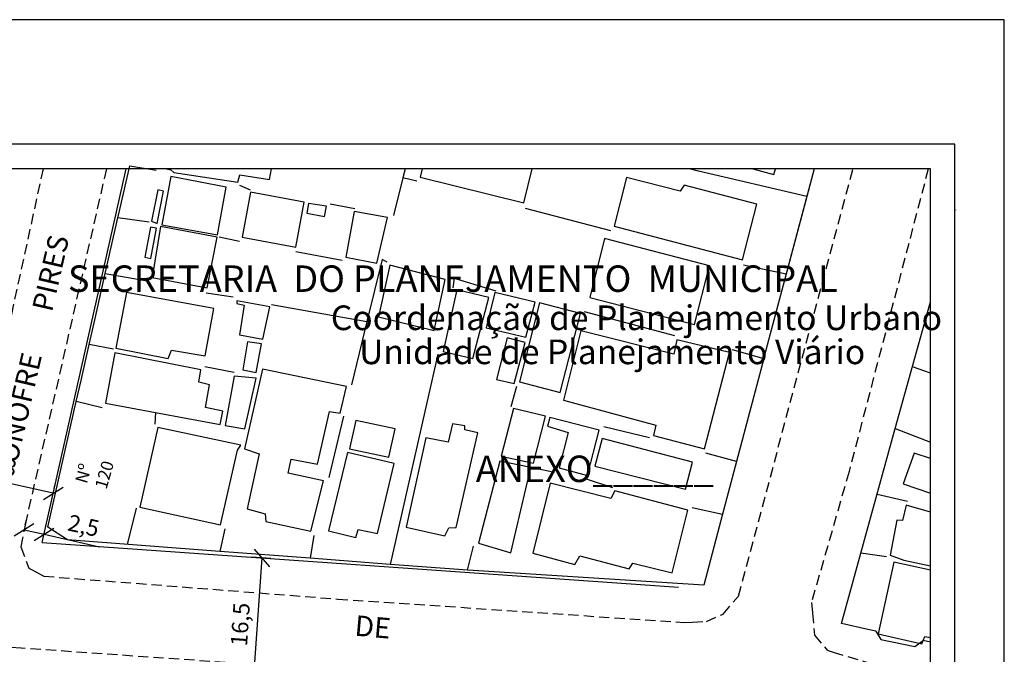
# Model space of a CAD drawing. Units: millimetres. Extents: x 179552 to 179972, y 1673826 to 1674123.
# Drawn here: x 179852 to 179972, y 1674046 to 1674123 of the extents above; entities that cross this region are included whole.
import ezdxf
from ezdxf.enums import TextEntityAlignment as Align

# ---------------------------------------------------------------- set-up
doc = ezdxf.new("R2010")
doc.units = ezdxf.units.MM
doc.header["$LTSCALE"] = 5
doc.header["$MEASUREMENT"] = 0
doc.linetypes.add('DASHED2', pattern=[0.375, 0.25, -0.125])
for name, color, linetype in [('T-ALINH-PROJ-C', 6, 'Continuous'), ('T-DIM', 1, 'Continuous'), ('T-MFIO-EXI', 7, 'DASHED2'), ('T-TEXTP', 7, 'Continuous'), ('V-EDIFICACAO', 7, 'Continuous'), ('V-LOTE', 1, 'Continuous'), ('V-NOME_DOS_LOGRADOUROS', 7, 'Continuous'), ('V-TESTADA', 250, 'Continuous')]:
    doc.layers.add(name, color=color, linetype=linetype)
doc.styles.add('CITYBLUEPRINT', font='cibt____.pfb', dxfattribs={"height": 2})
doc.styles.add('SANSSERIFBOLDOBLIQUE', font='sasbo___.pfb', dxfattribs={"height": 1.8})
doc.styles.get("Standard").update_dxf_attribs({"font": 'ARIAL.TTF'})
doc.dimstyles.new('ISO-25', dxfattribs={"dimtxt": 2.5, "dimasz": 2.5, "dimexe": 1.25, "dimexo": 0.625, "dimtad": 1, "dimtxsty": 'Standard', "dimcen": 2.5, "dimadec": 0, "dimazin": 0, "dimtfac": 1, "dimtmove": 0, "dimatfit": 3, "dimfxl": 0, "dimarcsym": 0})

# ---------------------------------------------------------------- blocks, each defined once
blk = doc.blocks.new('_Oblique')
at = {"layer": 'T-TEXTP', "color": 0, "lineweight": -2}
blk.add_line((-0.5, -0.5), (0.5, 0.5), dxfattribs=at)
blk = doc.blocks.new('*D16')
at = {"layer": 'DEFPOINTS', "color": 0}
for p in [(179881.43, 1674057.9), (179883.11, 1674057.78), (179881.95, 1674041.33)]:
    blk.add_point(p, dxfattribs=at)
at = {"layer": 'T-TEXTP', "color": 0, "lineweight": -2}
for p, q in [((179882.48, 1674057.83), (179880.18, 1674057.99)), ((179880.27, 1674041.44), (179881.43, 1674057.9)), ((179881.33, 1674041.37), (179879.03, 1674041.53))]:
    blk.add_line(p, q, dxfattribs=at)
at = {"layer": 'T-TEXTP', "color": 0, "lineweight": -2, "xscale": 2, "yscale": 2, "zscale": 2}
for p, rotation in [((179881.43, 1674057.9), 85.98617465941169), ((179880.27, 1674041.44), 265.9861746594117)]:
    blk.add_blockref('_Oblique', p, dxfattribs=dict(at, rotation=rotation))
at = {"layer": 'T-TEXTP', "color": 0, "insert": (179879.03, 1674049.8), "char_height": 2, "attachment_point": 5, "rotation": 85.9862}
blk.add_mtext('16,5', dxfattribs=at)
blk = doc.blocks.new('*D23')
at = {"layer": 'DEFPOINTS', "color": 0}
for p in [(179852.47, 1674061.32), (179854.89, 1674060.78), (179854.89, 1674060.78)]:
    blk.add_point(p, dxfattribs=at)
at = {"layer": 'T-TEXTP', "color": 0, "lineweight": -2}
for p, q in [((179852.61, 1674061.93), (179852.74, 1674062.54)), ((179855.02, 1674061.39), (179855.16, 1674062)), ((179852.47, 1674061.32), (179854.89, 1674060.78)), ((179854.89, 1674060.78), (179861.66, 1674059.26))]:
    blk.add_line(p, q, dxfattribs=at)
at = {"layer": 'T-TEXTP', "color": 0, "lineweight": -2, "xscale": 2, "yscale": 2, "zscale": 2}
for p, rotation in [((179852.47, 1674061.32), 167.3494684616972), ((179854.89, 1674060.78), 347.3494684616972)]:
    blk.add_blockref('_Oblique', p, dxfattribs=dict(at, rotation=rotation))
at = {"layer": 'T-TEXTP', "color": 0, "insert": (179859.65, 1674061.59), "char_height": 2, "attachment_point": 5, "rotation": 347.3495}
blk.add_mtext('2,5', dxfattribs=at)
blk = doc.blocks.new('*D24')
at = {"layer": 'DEFPOINTS', "color": 0}
for p in [(179843.32, 1674068.61), (179843.32, 1674068.61), (179856.01, 1674065.77)]:
    blk.add_point(p, dxfattribs=at)
at = {"layer": 'T-TEXTP', "color": 0, "lineweight": -2}
for p, q in [((179843.18, 1674068), (179843.05, 1674067.39)), ((179856.01, 1674065.77), (179843.32, 1674068.61)), ((179856.14, 1674066.38), (179856.28, 1674066.99))]:
    blk.add_line(p, q, dxfattribs=at)
at = {"layer": 'T-TEXTP', "color": 0, "lineweight": -2, "xscale": 2, "yscale": 2, "zscale": 2}
for p, rotation in [((179843.32, 1674068.61), 167.3494684638719), ((179856.01, 1674065.77), 347.349468463872)]:
    blk.add_blockref('_Oblique', p, dxfattribs=dict(at, rotation=rotation))
at = {"layer": 'T-TEXTP', "color": 0, "insert": (179850.02, 1674068.8), "char_height": 2, "attachment_point": 5, "rotation": 347.3495}
blk.add_mtext('13', dxfattribs=at)
blk = doc.blocks.new('a3')
at = {"layer": 'DEFPOINTS'}
blk.add_lwpolyline([(0, 0), (297, 0), (297, 420), (0, 420)], close=True, dxfattribs=at)

msp = doc.modelspace()

# ---------------------------------------------------------------- linework, layer by layer
at = {"color": 7}
for p, q in [((179965.729, 1674108.254), (179564.963, 1674108.254)), ((179965.729, 1673839.434), (179965.729, 1674108.254))]:
    msp.add_line(p, q, dxfattribs=at)
at = {"layer": 'T-ALINH-PROJ-C'}
for q in [(179864.869, 1674105.254), (179932.08, 1674054.348)]:
    msp.add_line((179854.662, 1674059.78), q, dxfattribs=at)
at = {"layer": 'T-DIM', "color": 1}
for p, q in [((179962.729, 1674105.254), (179567.963, 1674105.254)), ((179962.729, 1673842.434), (179962.729, 1674105.254))]:
    msp.add_line(p, q, dxfattribs=at)
at = {"layer": 'T-MFIO-EXI'}
for points in [[(179854.777, 1674105.254), (179847.23, 1674070.64), (179844.58, 1674061.19), (179844.03, 1674059.21), (179842.35, 1674057.53), (179841.29, 1674057.35), (179839.3, 1674057), (179747.55, 1674063.97), (179716.73, 1674066.52), (179686.3, 1674068.78), (179668.93, 1674070.07), (179645.82, 1674071.78), (179636.36, 1674072.65), (179579.9, 1674076.91), (179567.963, 1674077.897)], [(179862.48, 1674105.254), (179852.67, 1674062.32), (179852.27, 1674060.33), (179852.27, 1674060.33), (179852.06, 1674059.27), (179853.05, 1674056.68), (179854.19, 1674056.07), (179854.19, 1674056.07), (179854.88, 1674055.69), (179890.62, 1674052.91), (179932.77, 1674050.06), (179933.79, 1674050.11), (179933.79, 1674050.11), (179935.48, 1674050.19), (179937.54, 1674051.08), (179939.33, 1674053.21), (179939.33, 1674053.21), (179939.37, 1674053.26), (179953.338, 1674105.254)], [(179962.474, 1674105.254), (179952.84, 1674068.41), (179948.26, 1674052.48), (179948.38, 1674051.2), (179948.38, 1674051.2), (179948.64, 1674048.51), (179950.17, 1674046.68), (179950.9, 1674046.46), (179950.9, 1674046.46), (179955.35, 1674045.11), (179962.729, 1674043.419)], [(179897.541, 1673895.709), (179933.61, 1674031.32), (179934.68, 1674036.16), (179934.68, 1674037.11), (179934.68, 1674037.11), (179934.68, 1674038.1), (179933.23, 1674040.39), (179931.41, 1674041.26), (179931.41, 1674041.26), (179931.17, 1674041.38), (179852.1, 1674046.93), (179852.1, 1674046.93), (179838.94, 1674047.85), (179838.94, 1674047.85), (179817.16, 1674049.38), (179788.18, 1674051.74), (179747.57, 1674054.66), (179747.57, 1674054.66), (179724.54, 1674056.68)]]:
    msp.add_lwpolyline(points, dxfattribs=at)
at = {"layer": 'V-EDIFICACAO'}
for points in [[(179869.775, 1674105.254), (179870.3, 1674105.15), (179870.68, 1674104.8), (179878.46, 1674103.62), (179878.46, 1674103.62), (179878.72, 1674104.51), (179882.33, 1674103.97), (179882.564, 1674105.254)], [(179900.884, 1674105.254), (179900.64, 1674104.23), (179913.27, 1674101.13), (179914.284, 1674105.254)], [(179941.127, 1674105.254), (179943.68, 1674104.58), (179943.883, 1674105.254)], [(179962.729, 1674070.009), (179960.78, 1674070.66), (179959.44, 1674066.93), (179962.729, 1674065.803)], [(179962.729, 1674063.495), (179959.79, 1674064.31), (179959.34, 1674062.46), (179958.67, 1674062.49), (179957.84, 1674058.25), (179959.5, 1674057.64), (179962.729, 1674056.951)], [(179962.729, 1674056.413), (179958.29, 1674057.39), (179956.38, 1674048.68), (179961.7, 1674047.47), (179961.86, 1674047.88), (179962.05, 1674048.36), (179962.729, 1674048.225)]]:
    msp.add_lwpolyline(points, dxfattribs=at)
for points in [[(179870.33, 1674104.32), (179869.24, 1674098.45), (179875.98, 1674097.21), (179877.06, 1674103.04), (179870.33, 1674104.32)], [(179925.78, 1674104.19), (179924.25, 1674098.26), (179939.88, 1674094.18), (179941.6, 1674100.94), (179932.77, 1674103.27), (179932.29, 1674102.53), (179925.78, 1674104.19)], [(179867.97, 1674098.9), (179868.64, 1674098.61), (179869.44, 1674102.53), (179868.73, 1674102.69), (179867.97, 1674098.9)], [(179880.03, 1674102.41), (179879.01, 1674096.92), (179885.52, 1674095.71), (179886.54, 1674101.19), (179880.03, 1674102.41)], [(179887.08, 1674101.03), (179886.86, 1674099.85), (179889.02, 1674099.47), (179889.25, 1674100.72), (179887.08, 1674101.03)], [(179892.63, 1674100.05), (179891.61, 1674094.49), (179895.37, 1674093.79), (179896.68, 1674099.34), (179892.63, 1674100.05)], [(179867.17, 1674094.49), (179867.87, 1674094.33), (179868.57, 1674098.04), (179867.84, 1674098.16), (179867.17, 1674094.49)], [(179869.08, 1674098.23), (179868.03, 1674092.04), (179874.76, 1674090.76), (179875.94, 1674096.92), (179869.08, 1674098.23)], [(179923.1, 1674096.79), (179921.28, 1674089.58), (179934.04, 1674086.3), (179935.86, 1674093.44), (179923.1, 1674096.79)], [(179896.97, 1674093.54), (179895.57, 1674087.25), (179902.36, 1674085.59), (179903.7, 1674091.78), (179896.97, 1674093.54)], [(179905.1, 1674090.54), (179903.45, 1674083.04), (179907.08, 1674082.18), (179909, 1674089.58), (179905.1, 1674090.54)], [(179864.91, 1674090.22), (179863.63, 1674083.42), (179870.01, 1674082.18), (179870.42, 1674083.2), (179874.48, 1674082.5), (179875.56, 1674088.24), (179864.91, 1674090.22)], [(179878.34, 1674089.2), (179878.34, 1674088.88), (179879.26, 1674088.66), (179878.69, 1674085.05), (179881.5, 1674084.54), (179882.36, 1674088.46), (179878.34, 1674089.2)], [(179909.73, 1674090.19), (179908.68, 1674085.91), (179913.53, 1674084.76), (179914.64, 1674089.04), (179909.73, 1674090.19)], [(179915.193, 1674088.929), (179915.193, 1674088.929), (179912.76, 1674079.34), (179917.71, 1674078.03), (179920.16, 1674087.64), (179915.193, 1674088.929)], [(179911.232, 1674084.701), (179911.232, 1674084.701), (179909.95, 1674079.63), (179912.093, 1674079.149), (179912.093, 1674079.149), (179913.43, 1674084.13), (179911.232, 1674084.701)], [(179920.2, 1674085.53), (179918.09, 1674077.11), (179929.32, 1674074.08), (179929.06, 1674072.8), (179935.25, 1674071.2), (179938.29, 1674082.91), (179931.9, 1674084.44), (179931.52, 1674082.69), (179920.2, 1674085.53)], [(179879.631, 1674084.218), (179879.631, 1674084.218), (179879.07, 1674080.81), (179880.7, 1674080.49), (179881.37, 1674083.97), (179879.631, 1674084.218)], [(179868.44, 1674075.6), (179876.33, 1674074.14), (179876.65, 1674075.77), (179874.54, 1674076.21), (179875.02, 1674078.96), (179873.71, 1674079.28), (179873.97, 1674080.78), (179863.5, 1674082.85), (179862.38, 1674076.72)], [(179881.46, 1674080.87), (179881.46, 1674080.87), (179879.29, 1674071.17), (179881.08, 1674070.57), (179879.61, 1674063.87), (179881.81, 1674063.29), (179881.88, 1674062.33), (179887.37, 1674061.15), (179888.9, 1674067.28), (179884.585, 1674068.227), (179884.585, 1674068.227), (179884.97, 1674069.93), (179888.16, 1674069.32), (179889.63, 1674075.73), (179890.94, 1674075.54), (179891.7, 1674078.77), (179881.46, 1674080.87)], [(179878.02, 1674080.04), (179878.02, 1674080.04), (179876.93, 1674074.01), (179879.33, 1674073.6), (179880.7, 1674079.79), (179878.02, 1674080.04)], [(179912.03, 1674076.09), (179910.53, 1674070.28), (179914.45, 1674069.42), (179915.89, 1674075.16), (179912.03, 1674076.09)], [(179916.43, 1674075), (179916.14, 1674073.95), (179918.66, 1674073.15), (179917.58, 1674068.88), (179921.03, 1674067.95), (179922.43, 1674073.44), (179916.43, 1674075)], [(179868.73, 1674073.79), (179866.56, 1674064.09), (179876.36, 1674061.92), (179878.43, 1674071.01), (179878.82, 1674071.62), (179868.73, 1674073.79)], [(179892.82, 1674074.65), (179892.06, 1674071.2), (179896.84, 1674070.15), (179897.61, 1674073.63), (179892.82, 1674074.65)], [(179904.59, 1674074.24), (179904.05, 1674072), (179901.34, 1674072.51), (179898.95, 1674061.66), (179903.67, 1674060.58), (179904.15, 1674061.57), (179905.04, 1674061.6), (179907.66, 1674073.12), (179906.09, 1674073.5), (179906.09, 1674073.98), (179904.59, 1674074.24)], [(179922.81, 1674072.45), (179921.92, 1674069.07), (179932.93, 1674066.26), (179933.79, 1674069.58), (179922.81, 1674072.45)], [(179889.5, 1674061.19), (179892.82, 1674060.39), (179893.11, 1674061.38), (179895.47, 1674060.9), (179897.48, 1674069.39), (179891.8, 1674070.73), (179889.5, 1674061.19)], [(179910.34, 1674069.67), (179907.75, 1674059.72), (179907.75, 1674059.72), (179911.705, 1674058.525), (179911.705, 1674058.525), (179914.13, 1674068.91), (179910.34, 1674069.67)], [(179924.34, 1674066.07), (179923.86, 1674065.14), (179916.49, 1674066.99), (179914.36, 1674058.47), (179919.46, 1674057.1), (179920.1, 1674058.16), (179926.07, 1674056.59), (179926.54, 1674057.26), (179931.3, 1674056.11), (179933.24, 1674063.74), (179924.34, 1674066.07)]]:
    msp.add_lwpolyline(points, close=True, dxfattribs=at)
at = {"layer": 'V-LOTE'}
for points in [[(179864.12, 1674100.31), (179865.33, 1674105.61)], [(179865.33, 1674105.61), (179868.52, 1674105.11)], [(179898.825, 1674105.254), (179898.55, 1674104.15)], [(179947.69, 1674101.87), (179934.51, 1674104.95), (179933.408, 1674105.254)], [(179948.587, 1674105.254), (179947.69, 1674101.87)], [(179898.55, 1674104.15), (179897.42, 1674099.59)], [(179900.24, 1674103.77), (179898.55, 1674104.15)], [(179880.03, 1674102.64), (179878.73, 1674103.21)], [(179947.69, 1674101.87), (179942.57, 1674082.56)], [(179863.89, 1674099.29), (179864.12, 1674100.31)], [(179892.69, 1674100.39), (179889.72, 1674100.96)], [(179923.84, 1674097.72), (179913.47, 1674100.42)], [(179965.82, 1674100.23), (179965.83, 1674100.25)], [(179862.35, 1674092.52), (179863.89, 1674099.29)], [(179867.67, 1674098.77), (179863.89, 1674099.29)], [(179876.22, 1674096.97), (179878.66, 1674096.47)], [(179885.52, 1674095.18), (179891.16, 1674094.15)], [(179896.64, 1674093.88), (179896.03, 1674094.22), (179894.18, 1674086.66)], [(179945.19, 1674092.44), (179940.01, 1674093.54)], [(179861.11, 1674087.03), (179862.35, 1674092.52)], [(179862.35, 1674092.52), (179867.68, 1674091.57)], [(179909.9, 1674090.38), (179904.03, 1674092.17)], [(179904.78, 1674091.94), (179904.64, 1674090.76)], [(179874.62, 1674090.16), (179877.9, 1674089.66)], [(179882.55, 1674088.75), (179894.18, 1674086.66)], [(179958.47, 1674073.67), (179962.729, 1674089.061)], [(179860.39, 1674083.86), (179861.11, 1674087.03)], [(179920.63, 1674087.89), (179931.6, 1674084.96)], [(179962.729, 1674087.399), (179962.32, 1674087.55)], [(179894.18, 1674086.66), (179892.3, 1674078.99)], [(179859.39, 1674079.48), (179860.39, 1674083.86)], [(179863.33, 1674083.29), (179860.39, 1674083.86)], [(179938.61, 1674083.25), (179942.47, 1674082.17)], [(179902.8, 1674082.69), (179897.02, 1674057.12)], [(179942.47, 1674082.17), (179939.15, 1674069.63)], [(179942.57, 1674082.56), (179942.47, 1674082.17)], [(179878.03, 1674080.49), (179874.45, 1674081.14)], [(179962.729, 1674080.398), (179960.55, 1674081.15)], [(179858.82, 1674076.96), (179859.39, 1674079.48)], [(179911.73, 1674076.33), (179912.42, 1674078.81)], [(179855.35, 1674061.67), (179858.82, 1674076.96)], [(179861.96, 1674076.17), (179858.82, 1674076.96)], [(179868.44, 1674075.6), (179868.36, 1674074.19)], [(179891.31, 1674075.14), (179889.56, 1674067.68)], [(179928.57, 1674072.51), (179923.01, 1674073.84)], [(179954.27, 1674058.49), (179958.47, 1674073.67)], [(179958.47, 1674073.67), (179962.729, 1674072.01)], [(179939.15, 1674069.63), (179935.42, 1674070.66)], [(179914.7, 1674068.85), (179916.99, 1674068.35)], [(179939.15, 1674069.63), (179937.45, 1674063.22)], [(179920.87, 1674067.52), (179924.07, 1674066.49)], [(179959.95, 1674064.76), (179956.25, 1674065.63)], [(179933.75, 1674064.05), (179937.45, 1674063.22)], [(179866.09, 1674063.98), (179865.02, 1674059.55)], [(179937.45, 1674063.22), (179935.16, 1674054.59)], [(179857.74, 1674060.1), (179855.35, 1674061.67)], [(179876.91, 1674061.43), (179876.3, 1674058.69)], [(179887.73, 1674060.63), (179887.26, 1674057.86)], [(179876.3, 1674058.69), (179857.74, 1674060.1)], [(179906.4, 1674056.41), (179907.16, 1674059.34)], [(179887.26, 1674057.86), (179876.3, 1674058.69)], [(179951.91, 1674049.95), (179954.27, 1674058.49)], [(179957.39, 1674058.05), (179954.27, 1674058.49)], [(179897.02, 1674057.12), (179887.26, 1674057.86)], [(179906.4, 1674056.41), (179897.02, 1674057.12)], [(179907.09, 1674056.36), (179906.4, 1674056.41)], [(179935.16, 1674054.59), (179907.09, 1674056.36)], [(179956.1, 1674048.98), (179955.11, 1674049.21), (179951.91, 1674049.95)]]:
    msp.add_lwpolyline(points, dxfattribs=at)
at = {"layer": 'V-TESTADA'}
for points in [[(179864.12, 1674100.31), (179865.33, 1674105.61)], [(179948.585, 1674105.254), (179942.57, 1674082.56)], [(179863.89, 1674099.29), (179864.12, 1674100.31)], [(179965.82, 1674100.23), (179965.83, 1674100.25)], [(179862.35, 1674092.52), (179863.89, 1674099.29)], [(179861.11, 1674087.03), (179862.35, 1674092.52)], [(179958.47, 1674073.67), (179962.729, 1674089.061)], [(179860.39, 1674083.86), (179861.11, 1674087.03)], [(179859.39, 1674079.48), (179860.39, 1674083.86)], [(179942.47, 1674082.17), (179939.15, 1674069.63)], [(179942.57, 1674082.56), (179942.47, 1674082.17)], [(179858.82, 1674076.96), (179859.39, 1674079.48)], [(179855.35, 1674061.67), (179858.82, 1674076.96)], [(179954.27, 1674058.49), (179958.47, 1674073.67)], [(179939.15, 1674069.63), (179937.45, 1674063.22)], [(179937.45, 1674063.22), (179935.16, 1674054.59)], [(179857.74, 1674060.1), (179855.35, 1674061.67)], [(179876.3, 1674058.69), (179857.74, 1674060.1)], [(179887.26, 1674057.86), (179876.3, 1674058.69)], [(179951.91, 1674049.95), (179954.27, 1674058.49)], [(179897.02, 1674057.12), (179887.26, 1674057.86)], [(179906.4, 1674056.41), (179897.02, 1674057.12)], [(179907.09, 1674056.36), (179906.4, 1674056.41)], [(179935.16, 1674054.59), (179907.09, 1674056.36)], [(179956.1, 1674048.98), (179955.11, 1674049.21), (179951.91, 1674049.95)], [(179956.1, 1674048.98), (179956.69, 1674048), (179960.86, 1674047.14), (179961.86, 1674047.88)], [(179962.729, 1674047.671), (179961.86, 1674047.88)]]:
    msp.add_lwpolyline(points, dxfattribs=at)

# ---------------------------------------------------------------- block references
at = {"rotation": 90}
msp.add_blockref('a3', (179971.729, 1673826.399), dxfattribs=at)

# ---------------------------------------------------------------- texts
at = {"layer": 'T-DIM', "color": 7, "ltscale": 0.75}
for s, height, style, p in [('SECRETARIA  DO PLANEJAMENTO  MUNICIPAL', 3.22207, 'SANSSERIFBOLDOBLIQUE', (179857.8, 1674090.276)), ('Coordenação de Planejamento Urbano', 3, 'CITYBLUEPRINT', (179889.785, 1674085.628)), ('Unidade de Planejamento Viário', 3, 'CITYBLUEPRINT', (179893.228, 1674081.486)), ('ANEXO______', 3.22207, 'SANSSERIFBOLDOBLIQUE', (179907.419, 1674067.14))]:
    msp.add_text(s, height=height, dxfattribs=dict(at, style=style)).set_placement(p)
at = {"layer": 'T-TEXTP', "insert": (179858.645, 1674067.282), "char_height": 1.5, "width": 6.9589, "attachment_point": 1, "rotation": 74}
msp.add_mtext('Nº \\P120', dxfattribs=at)
at = {"layer": 'V-NOME_DOS_LOGRADOUROS'}
for s, rotation, p in [('R.     ONOFRE       PIRES', 77, (179850.799, 1674062.348)), ('DE', 355, (179892.54, 1674047.68))]:
    msp.add_text(s, height=2.5, rotation=rotation, dxfattribs=at).set_placement(p, align=Align.BOTTOM_LEFT)

# ---------------------------------------------------------------- dimensions: what is measured, and where the dimension line sits
at = {"layer": 'T-TEXTP'}
for p1, p2, distance, override, picture, middle in [((179856.006, 1674065.767), (179843.322, 1674068.614), 0, {"dimtxt": 2, "dimasz": 2, "dimdec": 0, "dimzin": 0, "dimblk": 'Oblique', "dimcen": 2}, '*D24', (179850.024, 1674068.798)), ((179852.47, 1674061.325), (179854.887, 1674060.782), 0, {"dimtxt": 2, "dimasz": 2, "dimdec": 1, "dimzin": 0, "dimblk": 'Oblique', "dimcen": 2}, '*D23', (179859.649, 1674061.586)), ((179881.951, 1674041.325), (179883.106, 1674057.785), 1.681, {"dimtxt": 2, "dimasz": 2, "dimdec": 1, "dimzin": 0, "dimblk": 'Oblique', "dimcen": 2}, '*D16', (179879.029, 1674049.8))]:
    dim = msp.add_aligned_dim(p1=p1, p2=p2, distance=distance, dimstyle='ISO-25', override=override, dxfattribs=at)
    dim.commit()
    dim.dimension.update_dxf_attribs({"geometry": picture, "text_midpoint": middle})

doc.saveas('drawing.dxf')
